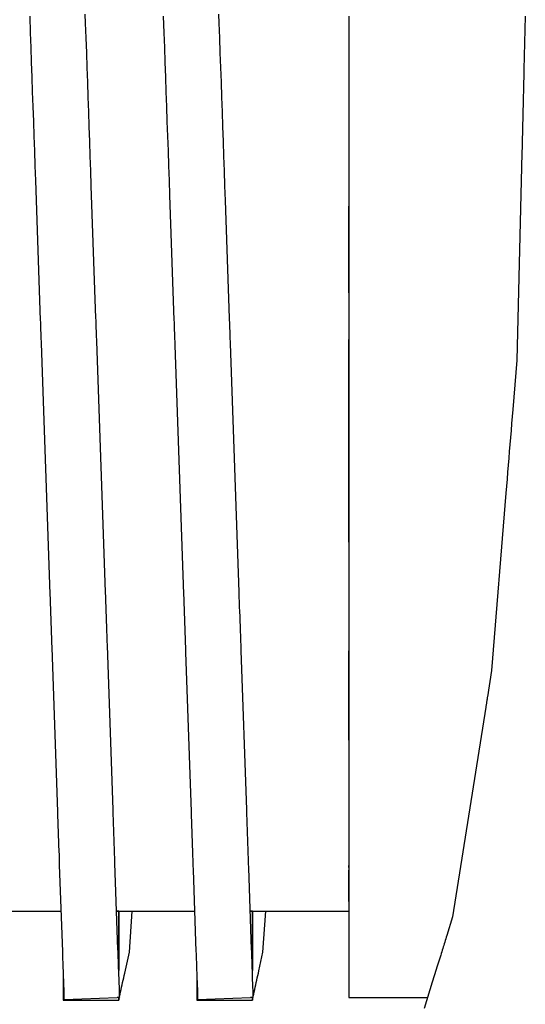
# Model space of a CAD drawing. Units: millimetres. Extents: x -197293 to -86482, y -114624 to 37060.
# Drawn here: x -158119 to -158117, y -114178 to -114174 of the extents above; entities that cross this region are included whole.
import ezdxf

# ---------------------------------------------------------------- set-up
doc = ezdxf.new("R2010")
doc.units = ezdxf.units.MM
doc.layers.add('Vaillant_HEIZ', color=7, linetype='Continuous')

msp = doc.modelspace()

# ---------------------------------------------------------------- linework, layer by layer
at = {"layer": 'Vaillant_HEIZ'}
for p, q in [((-158118.9247, -114174.4542), (-158118.926, -114174.4182)), ((-158118.3869, -114174.4542), (-158118.3882, -114174.4182)), ((-158119.1499, -114174.4261), (-158119.1476, -114174.4928)), ((-158118.9226, -114174.5136), (-158118.9247, -114174.4542)), ((-158118.6121, -114174.4261), (-158118.6098, -114174.4928)), ((-158118.3848, -114174.5136), (-158118.3869, -114174.4542)), ((-158117.8652, -114174.4261), (-158117.8652, -114174.4797)), ((-158117.1554, -114174.4261), (-158117.1607, -114174.6403)), ((-158119.1476, -114174.4928), (-158119.1455, -114174.5522)), ((-158118.6098, -114174.4928), (-158118.6077, -114174.5522)), ((-158117.8652, -114174.4797), (-158117.8652, -114174.539)), ((-158118.9205, -114174.5731), (-158118.9226, -114174.5136)), ((-158118.3828, -114174.5731), (-158118.3848, -114174.5136)), ((-158117.8652, -114174.539), (-158117.8652, -114174.5983)), ((-158119.1455, -114174.5522), (-158119.1434, -114174.6117)), ((-158118.9185, -114174.6326), (-158118.9205, -114174.5731)), ((-158118.6077, -114174.5522), (-158118.6056, -114174.6117)), ((-158118.3807, -114174.6326), (-158118.3828, -114174.5731)), ((-158119.1434, -114174.6117), (-158119.1413, -114174.6712)), ((-158118.6056, -114174.6117), (-158118.6036, -114174.6712)), ((-158117.8652, -114174.5983), (-158117.8652, -114174.6575)), ((-158118.9164, -114174.6921), (-158118.9185, -114174.6326)), ((-158118.3786, -114174.6921), (-158118.3807, -114174.6326)), ((-158117.8652, -114174.6575), (-158117.8652, -114174.7168)), ((-158117.1607, -114174.6403), (-158117.1615, -114174.6684)), ((-158119.1413, -114174.6712), (-158119.1393, -114174.7307)), ((-158118.9143, -114174.7515), (-158118.9164, -114174.6921)), ((-158118.6036, -114174.6712), (-158118.6015, -114174.7307)), ((-158118.3765, -114174.7515), (-158118.3786, -114174.6921)), ((-158117.1622, -114174.6965), (-158117.1629, -114174.7245)), ((-158117.1615, -114174.6684), (-158117.1622, -114174.6965)), ((-158119.1393, -114174.7307), (-158119.1372, -114174.7902)), ((-158118.6015, -114174.7307), (-158118.5994, -114174.7902)), ((-158117.8652, -114174.7168), (-158117.8652, -114174.7761)), ((-158117.1629, -114174.7245), (-158117.1636, -114174.7526)), ((-158118.9122, -114174.811), (-158118.9143, -114174.7515)), ((-158118.3745, -114174.811), (-158118.3765, -114174.7515)), ((-158117.8652, -114174.7761), (-158117.8652, -114174.8353)), ((-158117.1636, -114174.7526), (-158117.1643, -114174.7807)), ((-158119.1372, -114174.7902), (-158119.1351, -114174.8496)), ((-158118.9102, -114174.8705), (-158118.9122, -114174.811)), ((-158118.5994, -114174.7902), (-158118.5973, -114174.8496)), ((-158118.3724, -114174.8705), (-158118.3745, -114174.811)), ((-158117.165, -114174.8087), (-158117.1657, -114174.8368)), ((-158117.1643, -114174.7807), (-158117.165, -114174.8087)), ((-158119.1351, -114174.8496), (-158119.133, -114174.9091)), ((-158118.5973, -114174.8496), (-158118.5952, -114174.9091)), ((-158117.8652, -114174.8353), (-158117.8652, -114174.8946)), ((-158117.1657, -114174.8368), (-158117.1664, -114174.8649)), ((-158118.9081, -114174.93), (-158118.9102, -114174.8705)), ((-158118.3703, -114174.93), (-158118.3724, -114174.8705)), ((-158117.8652, -114174.8946), (-158117.8652, -114174.9539)), ((-158117.1671, -114174.8929), (-158117.1678, -114174.921)), ((-158117.1664, -114174.8649), (-158117.1671, -114174.8929)), ((-158119.133, -114174.9091), (-158119.131, -114174.9686)), ((-158118.906, -114174.9895), (-158118.9081, -114174.93)), ((-158118.5952, -114174.9091), (-158118.5932, -114174.9686)), ((-158118.3682, -114174.9895), (-158118.3703, -114174.93)), ((-158117.1678, -114174.921), (-158117.1685, -114174.9491)), ((-158119.131, -114174.9686), (-158119.1289, -114175.0281)), ((-158118.5932, -114174.9686), (-158118.5911, -114175.0281)), ((-158117.8652, -114174.9539), (-158117.8652, -114175.0131)), ((-158117.1692, -114174.9771), (-158117.1901, -114175.8109)), ((-158117.1685, -114174.9491), (-158117.1692, -114174.9771)), ((-158118.9039, -114175.0489), (-158118.906, -114174.9895)), ((-158118.3661, -114175.0489), (-158118.3682, -114174.9895)), ((-158117.8652, -114175.0131), (-158117.8652, -114175.0724)), ((-158119.1289, -114175.0281), (-158119.1268, -114175.0875)), ((-158118.9019, -114175.1084), (-158118.9039, -114175.0489)), ((-158118.5911, -114175.0281), (-158118.589, -114175.0875)), ((-158118.3641, -114175.1084), (-158118.3661, -114175.0489)), ((-158119.1268, -114175.0875), (-158119.1072, -114175.6494)), ((-158118.589, -114175.0875), (-158118.5869, -114175.147)), ((-158117.8652, -114175.0724), (-158117.8652, -114175.1317)), ((-158118.8832, -114175.6416), (-158118.9019, -114175.1084)), ((-158118.362, -114175.1679), (-158118.3641, -114175.1084)), ((-158117.8652, -114175.1317), (-158117.8652, -114175.191)), ((-158118.5869, -114175.147), (-158118.5694, -114175.6494)), ((-158118.3454, -114175.6416), (-158118.362, -114175.1679)), ((-158117.8652, -114175.5394), (-158117.8652, -114175.191)), ((-158117.8652, -114175.191), (-158117.8652, -114175.5912)), ((-158117.8652, -114175.5912), (-158117.8652, -114175.6185)), ((-158119.1072, -114175.6494), (-158119.1069, -114175.6579)), ((-158118.8829, -114175.6501), (-158118.8832, -114175.6416)), ((-158118.8826, -114175.6585), (-158118.8829, -114175.6501)), ((-158118.5694, -114175.6494), (-158118.5691, -114175.6579)), ((-158118.3452, -114175.6501), (-158118.3454, -114175.6416)), ((-158118.3449, -114175.6585), (-158118.3452, -114175.6501)), ((-158117.8652, -114175.6185), (-158117.8652, -114175.6457)), ((-158117.8652, -114175.6457), (-158117.8652, -114175.6467)), ((-158117.8652, -114175.6467), (-158117.8652, -114175.6511)), ((-158117.8652, -114175.6511), (-158117.8652, -114175.6596)), ((-158119.1069, -114175.6579), (-158119.1066, -114175.6663)), ((-158119.1066, -114175.6663), (-158119.1063, -114175.6748)), ((-158119.1063, -114175.6748), (-158119.106, -114175.6833)), ((-158119.106, -114175.6833), (-158119.1057, -114175.6917)), ((-158118.8824, -114175.667), (-158118.8826, -114175.6585)), ((-158118.8821, -114175.6754), (-158118.8824, -114175.667)), ((-158118.8818, -114175.6839), (-158118.8821, -114175.6754)), ((-158118.8815, -114175.6924), (-158118.8818, -114175.6839)), ((-158118.5691, -114175.6579), (-158118.5688, -114175.6663)), ((-158118.5688, -114175.6663), (-158118.5685, -114175.6748)), ((-158118.5685, -114175.6748), (-158118.5682, -114175.6833)), ((-158118.5682, -114175.6833), (-158118.5679, -114175.6917)), ((-158118.3446, -114175.667), (-158118.3449, -114175.6585)), ((-158118.3443, -114175.6754), (-158118.3446, -114175.667)), ((-158118.344, -114175.6839), (-158118.3443, -114175.6754)), ((-158118.3437, -114175.6924), (-158118.344, -114175.6839)), ((-158117.8652, -114175.6596), (-158117.8652, -114175.6681)), ((-158117.8652, -114175.6681), (-158117.8652, -114175.6765)), ((-158117.8652, -114175.6765), (-158117.8652, -114175.685)), ((-158117.8652, -114175.685), (-158117.8652, -114175.6935)), ((-158119.1057, -114175.6917), (-158119.1054, -114175.7002)), ((-158119.1054, -114175.7002), (-158119.1051, -114175.7086)), ((-158119.1051, -114175.7086), (-158119.1048, -114175.7171)), ((-158119.1048, -114175.7171), (-158119.1045, -114175.7256)), ((-158119.1045, -114175.7256), (-158119.1042, -114175.734)), ((-158118.8812, -114175.7008), (-158118.8815, -114175.6924)), ((-158118.8809, -114175.7093), (-158118.8812, -114175.7008)), ((-158118.8806, -114175.7177), (-158118.8809, -114175.7093)), ((-158118.8803, -114175.7262), (-158118.8806, -114175.7177)), ((-158118.88, -114175.7347), (-158118.8803, -114175.7262)), ((-158118.5679, -114175.6917), (-158118.5676, -114175.7002)), ((-158118.5676, -114175.7002), (-158118.5673, -114175.7086)), ((-158118.5673, -114175.7086), (-158118.567, -114175.7171)), ((-158118.567, -114175.7171), (-158118.5667, -114175.7256)), ((-158118.5667, -114175.7256), (-158118.5664, -114175.734)), ((-158118.3434, -114175.7008), (-158118.3437, -114175.6924)), ((-158118.3431, -114175.7093), (-158118.3434, -114175.7008)), ((-158118.3428, -114175.7177), (-158118.3431, -114175.7093)), ((-158118.3425, -114175.7262), (-158118.3428, -114175.7177)), ((-158118.3422, -114175.7347), (-158118.3425, -114175.7262)), ((-158117.8652, -114175.6935), (-158117.8652, -114175.7019)), ((-158117.8652, -114175.7019), (-158117.8652, -114175.7104)), ((-158117.8652, -114175.7104), (-158117.8652, -114175.7188)), ((-158117.8652, -114175.7188), (-158117.8652, -114175.7273)), ((-158117.8652, -114176.5437), (-158117.8652, -114175.7273)), ((-158117.8652, -114175.7273), (-158117.8652, -114176.6707)), ((-158119.1042, -114175.734), (-158119.1039, -114175.7425)), ((-158119.1039, -114175.7425), (-158119.0686, -114176.753)), ((-158118.8447, -114176.7452), (-158118.88, -114175.7347)), ((-158118.5664, -114175.734), (-158118.5661, -114175.7425)), ((-158118.5661, -114175.7425), (-158118.5658, -114175.7509)), ((-158118.5658, -114175.7509), (-158118.5309, -114176.753)), ((-158118.3419, -114175.7431), (-158118.3422, -114175.7347)), ((-158118.3069, -114176.7452), (-158118.3419, -114175.7431)), ((-158117.1901, -114175.8109), (-158117.2062, -114176.0098)), ((-158117.2084, -114176.0378), (-158117.2107, -114176.0658)), ((-158117.2062, -114176.0098), (-158117.2084, -114176.0378)), ((-158117.2107, -114176.0658), (-158117.2129, -114176.0938)), ((-158117.2152, -114176.1218), (-158117.2175, -114176.1498)), ((-158117.2129, -114176.0938), (-158117.2152, -114176.1218)), ((-158117.2175, -114176.1498), (-158117.2197, -114176.1778)), ((-158117.222, -114176.2058), (-158117.2242, -114176.2338)), ((-158117.2197, -114176.1778), (-158117.222, -114176.2058)), ((-158117.2242, -114176.2338), (-158117.2265, -114176.2618)), ((-158117.2265, -114176.2618), (-158117.2288, -114176.2898)), ((-158117.231, -114176.3178), (-158117.2333, -114176.3458)), ((-158117.2288, -114176.2898), (-158117.231, -114176.3178)), ((-158117.2333, -114176.3458), (-158117.2909, -114177.0603)), ((-158117.8652, -114176.6707), (-158117.8652, -114176.7298)), ((-158119.0686, -114176.753), (-158119.068, -114176.7725)), ((-158118.844, -114176.7647), (-158118.8447, -114176.7452)), ((-158118.5309, -114176.753), (-158118.5302, -114176.7725)), ((-158118.3062, -114176.7647), (-158118.3069, -114176.7452)), ((-158117.8652, -114176.7298), (-158117.8652, -114176.7478)), ((-158117.8652, -114176.7478), (-158117.8652, -114176.7672)), ((-158119.068, -114176.7725), (-158119.0673, -114176.792)), ((-158119.0673, -114176.792), (-158119.0666, -114176.8115)), ((-158118.8433, -114176.7842), (-158118.844, -114176.7647)), ((-158118.8427, -114176.8036), (-158118.8433, -114176.7842)), ((-158118.5302, -114176.7725), (-158118.5295, -114176.792)), ((-158118.5295, -114176.792), (-158118.5288, -114176.8115)), ((-158118.3056, -114176.7842), (-158118.3062, -114176.7647)), ((-158118.3049, -114176.8036), (-158118.3056, -114176.7842)), ((-158117.8652, -114176.7672), (-158117.8652, -114176.7867)), ((-158117.8652, -114176.7867), (-158117.8652, -114176.8062)), ((-158119.0666, -114176.8115), (-158119.0659, -114176.831)), ((-158119.0659, -114176.831), (-158119.0652, -114176.8504)), ((-158118.842, -114176.8231), (-158118.8427, -114176.8036)), ((-158118.8413, -114176.8426), (-158118.842, -114176.8231)), ((-158118.5288, -114176.8115), (-158118.5281, -114176.831)), ((-158118.5281, -114176.831), (-158118.5275, -114176.8504)), ((-158118.3042, -114176.8231), (-158118.3049, -114176.8036)), ((-158118.3035, -114176.8426), (-158118.3042, -114176.8231)), ((-158117.8652, -114176.8062), (-158117.8652, -114176.8256)), ((-158117.8652, -114176.8256), (-158117.8652, -114176.8451)), ((-158119.0652, -114176.8504), (-158119.0646, -114176.8699)), ((-158119.0646, -114176.8699), (-158119.0639, -114176.8894)), ((-158118.8406, -114176.8621), (-158118.8413, -114176.8426)), ((-158118.8399, -114176.8816), (-158118.8406, -114176.8621)), ((-158118.5275, -114176.8504), (-158118.5268, -114176.8699)), ((-158118.5268, -114176.8699), (-158118.5261, -114176.8894)), ((-158118.3028, -114176.8621), (-158118.3035, -114176.8426)), ((-158118.3021, -114176.8816), (-158118.3028, -114176.8621)), ((-158117.8652, -114176.8451), (-158117.8652, -114176.8646)), ((-158117.8652, -114176.8646), (-158117.8652, -114176.8841)), ((-158119.0639, -114176.8894), (-158119.0632, -114176.9089)), ((-158119.0632, -114176.9089), (-158119.0625, -114176.9284)), ((-158118.8393, -114176.9011), (-158118.8399, -114176.8816)), ((-158118.8386, -114176.9206), (-158118.8393, -114176.9011)), ((-158118.5261, -114176.8894), (-158118.5254, -114176.9089)), ((-158118.5254, -114176.9089), (-158118.5247, -114176.9284)), ((-158118.3015, -114176.9011), (-158118.3021, -114176.8816)), ((-158118.3008, -114176.9206), (-158118.3015, -114176.9011)), ((-158117.8652, -114176.8841), (-158117.8652, -114176.9036)), ((-158117.8652, -114176.9036), (-158117.8652, -114176.9231)), ((-158119.0625, -114176.9284), (-158119.0618, -114176.9479)), ((-158119.0618, -114176.9479), (-158119.0612, -114176.9674)), ((-158118.8379, -114176.94), (-158118.8386, -114176.9206)), ((-158118.8372, -114176.9595), (-158118.8379, -114176.94)), ((-158118.5247, -114176.9284), (-158118.524, -114176.9479)), ((-158118.524, -114176.9479), (-158118.5234, -114176.9674)), ((-158118.3001, -114176.94), (-158118.3008, -114176.9206)), ((-158118.2994, -114176.9595), (-158118.3001, -114176.94)), ((-158117.8652, -114176.9231), (-158117.8652, -114176.9426)), ((-158117.8652, -114176.9426), (-158117.8652, -114176.962)), ((-158119.0612, -114176.9674), (-158119.0381, -114177.6288)), ((-158118.8141, -114177.621), (-158118.8372, -114176.9595)), ((-158118.5234, -114176.9674), (-158118.5227, -114176.9868)), ((-158118.5227, -114176.9868), (-158118.5003, -114177.6288)), ((-158118.2987, -114176.979), (-158118.2994, -114176.9595)), ((-158118.2763, -114177.621), (-158118.2987, -114176.979)), ((-158117.8652, -114176.962), (-158117.8652, -114176.9815)), ((-158117.8652, -114177.3407), (-158117.8652, -114176.9815)), ((-158117.8652, -114176.9815), (-158117.8652, -114177.6216)), ((-158117.2909, -114177.0603), (-158117.3076, -114177.1655)), ((-158117.3121, -114177.1937), (-158117.3126, -114177.1973)), ((-158117.3115, -114177.1902), (-158117.3121, -114177.1937)), ((-158117.311, -114177.1867), (-158117.3115, -114177.1902)), ((-158117.3104, -114177.1831), (-158117.311, -114177.1867)), ((-158117.3098, -114177.1796), (-158117.3104, -114177.1831)), ((-158117.3093, -114177.1761), (-158117.3098, -114177.1796)), ((-158117.3087, -114177.1726), (-158117.3093, -114177.1761)), ((-158117.3082, -114177.169), (-158117.3087, -114177.1726)), ((-158117.3076, -114177.1655), (-158117.3082, -114177.169)), ((-158117.3143, -114177.2078), (-158117.448, -114178.0517)), ((-158117.3137, -114177.2043), (-158117.3143, -114177.2078)), ((-158117.3132, -114177.2008), (-158117.3137, -114177.2043)), ((-158117.3126, -114177.1973), (-158117.3132, -114177.2008)), ((-158119.0381, -114177.6288), (-158119.0374, -114177.6483)), ((-158118.8134, -114177.6405), (-158118.8141, -114177.621)), ((-158118.5003, -114177.6288), (-158118.4996, -114177.6483)), ((-158118.2756, -114177.6405), (-158118.2763, -114177.621)), ((-158117.8652, -114177.6216), (-158117.8652, -114177.6302)), ((-158117.8652, -114177.6302), (-158117.8652, -114177.6497)), ((-158119.0374, -114177.6483), (-158119.0367, -114177.6678)), ((-158119.0367, -114177.6678), (-158119.036, -114177.6873)), ((-158118.8128, -114177.66), (-158118.8134, -114177.6405)), ((-158118.8121, -114177.6795), (-158118.8128, -114177.66)), ((-158118.4996, -114177.6483), (-158118.4989, -114177.6678)), ((-158118.4989, -114177.6678), (-158118.4982, -114177.6873)), ((-158118.275, -114177.66), (-158118.2756, -114177.6405)), ((-158118.2743, -114177.6795), (-158118.275, -114177.66)), ((-158117.8652, -114177.6497), (-158117.8652, -114177.6692)), ((-158117.8652, -114177.6692), (-158117.8652, -114177.6886)), ((-158119.036, -114177.6873), (-158119.0353, -114177.7068)), ((-158119.0353, -114177.7068), (-158119.0347, -114177.7263)), ((-158118.8114, -114177.699), (-158118.8121, -114177.6795)), ((-158118.8107, -114177.7184), (-158118.8114, -114177.699)), ((-158118.4982, -114177.6873), (-158118.4975, -114177.7068)), ((-158118.4975, -114177.7068), (-158118.4969, -114177.7263)), ((-158118.2736, -114177.699), (-158118.2743, -114177.6795)), ((-158118.2729, -114177.7184), (-158118.2736, -114177.699)), ((-158117.8652, -114177.6886), (-158117.8652, -114177.7081)), ((-158117.8652, -114177.7081), (-158117.8652, -114177.7276)), ((-158119.0347, -114177.7263), (-158119.034, -114177.7457)), ((-158119.034, -114177.7457), (-158119.0333, -114177.7652)), ((-158118.81, -114177.7379), (-158118.8107, -114177.7184)), ((-158118.8094, -114177.7574), (-158118.81, -114177.7379)), ((-158118.4969, -114177.7263), (-158118.4962, -114177.7457)), ((-158118.4962, -114177.7457), (-158118.4955, -114177.7652)), ((-158118.2722, -114177.7379), (-158118.2729, -114177.7184)), ((-158118.2716, -114177.7574), (-158118.2722, -114177.7379)), ((-158117.8652, -114177.7276), (-158117.8652, -114177.7471)), ((-158117.8652, -114177.7471), (-158117.8652, -114177.7666)), ((-158119.0333, -114177.7652), (-158119.0326, -114177.7847)), ((-158119.0326, -114177.7847), (-158119.0319, -114177.8042)), ((-158118.8087, -114177.7769), (-158118.8094, -114177.7574)), ((-158118.808, -114177.7964), (-158118.8087, -114177.7769)), ((-158118.4955, -114177.7652), (-158118.4948, -114177.7847)), ((-158118.4948, -114177.7847), (-158118.4941, -114177.8042)), ((-158118.2709, -114177.7769), (-158118.2716, -114177.7574)), ((-158118.2702, -114177.7964), (-158118.2709, -114177.7769)), ((-158117.8652, -114177.7666), (-158117.8652, -114177.7861)), ((-158117.8652, -114177.7861), (-158117.8652, -114177.8055)), ((-158119.0319, -114177.8042), (-158119.0313, -114177.8237)), ((-158119.0313, -114177.8237), (-158119.0306, -114177.8432)), ((-158118.8073, -114177.8159), (-158118.808, -114177.7964)), ((-158118.8066, -114177.8354), (-158118.8073, -114177.8159)), ((-158118.4941, -114177.8042), (-158118.4935, -114177.8237)), ((-158118.4935, -114177.8237), (-158118.4928, -114177.8432)), ((-158118.2695, -114177.8159), (-158118.2702, -114177.7964)), ((-158118.2688, -114177.8354), (-158118.2695, -114177.8159)), ((-158117.8652, -114177.8055), (-158117.8652, -114177.825)), ((-158117.8652, -114177.825), (-158117.8652, -114177.8445)), ((-158119.0306, -114177.8432), (-158119.0184, -114178.1911)), ((-158118.7945, -114178.1833), (-158118.8066, -114177.8354)), ((-158118.4928, -114177.8432), (-158118.4921, -114177.8627)), ((-158118.4921, -114177.8627), (-158118.4806, -114178.1911)), ((-158118.2682, -114177.8548), (-158118.2688, -114177.8354)), ((-158118.2567, -114178.1833), (-158118.2682, -114177.8548)), ((-158117.8652, -114177.8525), (-158117.8652, -114177.8445)), ((-158117.8652, -114177.8445), (-158117.8652, -114177.864)), ((-158117.8652, -114177.9897), (-158117.8652, -114177.864)), ((-158117.8652, -114177.864), (-158117.8652, -114178.1826)), ((-158119.329, -114178.0288), (-158119.0241, -114178.0288)), ((-158118.7999, -114178.0282), (-158118.7914, -114178.0282)), ((-158118.7999, -114178.0288), (-158118.7915, -114178.0288)), ((-158118.7915, -114178.0288), (-158118.7999, -114178.0288)), ((-158118.7915, -114178.0288), (-158118.7914, -114178.0282)), ((-158118.7914, -114178.0282), (-158118.7915, -114178.0288)), ((-158118.7915, -114178.0288), (-158118.7915, -114178.1694)), ((-158118.7915, -114178.1694), (-158118.7915, -114178.0288)), ((-158118.7912, -114178.0288), (-158118.7914, -114178.0282)), ((-158118.7912, -114178.0288), (-158118.4863, -114178.0288)), ((-158118.7488, -114178.1934), (-158118.7375, -114178.0288)), ((-158118.2621, -114178.0282), (-158118.2536, -114178.0282)), ((-158118.2621, -114178.0288), (-158118.2537, -114178.0288)), ((-158118.2537, -114178.0288), (-158118.2621, -114178.0288)), ((-158118.2537, -114178.0288), (-158118.2536, -114178.0282)), ((-158118.2536, -114178.0282), (-158118.2537, -114178.0288)), ((-158118.2537, -114178.0288), (-158118.2537, -114178.1506)), ((-158118.2537, -114178.1506), (-158118.2537, -114178.0288)), ((-158118.2534, -114178.0288), (-158118.2536, -114178.0282)), ((-158118.2534, -114178.0288), (-158117.8652, -114178.0288)), ((-158118.211, -114178.1934), (-158118.1997, -114178.0288)), ((-158117.448, -114178.0517), (-158117.4714, -114178.1272)), ((-158117.4775, -114178.1468), (-158117.4796, -114178.1534)), ((-158117.4755, -114178.1403), (-158117.4775, -114178.1468)), ((-158117.4735, -114178.1337), (-158117.4755, -114178.1403)), ((-158117.4714, -114178.1272), (-158117.4735, -114178.1337)), ((-158118.7942, -114178.1918), (-158118.7945, -114178.1833)), ((-158118.7915, -114178.1694), (-158118.7915, -114178.1882)), ((-158118.7915, -114178.1882), (-158118.7915, -114178.1694)), ((-158118.2564, -114178.1918), (-158118.2567, -114178.1833)), ((-158118.2537, -114178.1506), (-158118.2537, -114178.1694)), ((-158118.2537, -114178.1694), (-158118.2537, -114178.1506)), ((-158118.2537, -114178.1694), (-158118.2537, -114178.1882)), ((-158118.2537, -114178.1882), (-158118.2537, -114178.1694)), ((-158117.8652, -114178.1826), (-158117.8652, -114178.1877)), ((-158117.8652, -114178.1877), (-158117.8652, -114178.1962)), ((-158117.4898, -114178.1862), (-158117.4918, -114178.1927)), ((-158117.4877, -114178.1796), (-158117.4898, -114178.1862)), ((-158117.4857, -114178.173), (-158117.4877, -114178.1796)), ((-158117.4836, -114178.1665), (-158117.4857, -114178.173)), ((-158117.4816, -114178.1599), (-158117.4836, -114178.1665)), ((-158117.4796, -114178.1534), (-158117.4816, -114178.1599)), ((-158119.0184, -114178.1911), (-158119.0181, -114178.1996)), ((-158119.0181, -114178.1996), (-158119.0178, -114178.2081)), ((-158119.0178, -114178.2081), (-158119.0175, -114178.2165)), ((-158119.0175, -114178.2165), (-158119.0172, -114178.225)), ((-158119.0172, -114178.225), (-158119.0169, -114178.2335)), ((-158118.7939, -114178.2002), (-158118.7942, -114178.1918)), ((-158118.7936, -114178.2087), (-158118.7939, -114178.2002)), ((-158118.7933, -114178.2172), (-158118.7936, -114178.2087)), ((-158118.793, -114178.2256), (-158118.7933, -114178.2172)), ((-158118.7927, -114178.2341), (-158118.793, -114178.2256)), ((-158118.7915, -114178.1882), (-158118.7915, -114178.207)), ((-158118.7915, -114178.207), (-158118.7915, -114178.1882)), ((-158118.7915, -114178.207), (-158118.7915, -114178.2257)), ((-158118.7915, -114178.2257), (-158118.7915, -114178.207)), ((-158118.7915, -114178.2257), (-158118.7915, -114178.2445)), ((-158118.7915, -114178.2445), (-158118.7915, -114178.2257)), ((-158118.7674, -114178.2779), (-158118.7488, -114178.1934)), ((-158118.4806, -114178.1911), (-158118.4803, -114178.1996)), ((-158118.4803, -114178.1996), (-158118.48, -114178.2081)), ((-158118.48, -114178.2081), (-158118.4797, -114178.2165)), ((-158118.4797, -114178.2165), (-158118.4795, -114178.225)), ((-158118.4795, -114178.225), (-158118.4792, -114178.2335)), ((-158118.2561, -114178.2002), (-158118.2564, -114178.1918)), ((-158118.2558, -114178.2087), (-158118.2561, -114178.2002)), ((-158118.2555, -114178.2172), (-158118.2558, -114178.2087)), ((-158118.2552, -114178.2256), (-158118.2555, -114178.2172)), ((-158118.2549, -114178.2341), (-158118.2552, -114178.2256)), ((-158118.2537, -114178.1882), (-158118.2537, -114178.207)), ((-158118.2537, -114178.207), (-158118.2537, -114178.1882)), ((-158118.2537, -114178.207), (-158118.2537, -114178.2257)), ((-158118.2537, -114178.2257), (-158118.2537, -114178.207)), ((-158118.2537, -114178.2257), (-158118.2537, -114178.2445)), ((-158118.2537, -114178.2445), (-158118.2537, -114178.2257)), ((-158118.2275, -114178.2685), (-158118.211, -114178.1934)), ((-158117.8652, -114178.1962), (-158117.8652, -114178.2046)), ((-158117.8652, -114178.2046), (-158117.8652, -114178.2131)), ((-158117.8652, -114178.2131), (-158117.8652, -114178.2215)), ((-158117.8652, -114178.2215), (-158117.8652, -114178.23)), ((-158117.4959, -114178.2058), (-158117.5109, -114178.2543)), ((-158117.4942, -114178.2004), (-158117.4959, -114178.2058)), ((-158117.4938, -114178.1993), (-158117.4942, -114178.2004)), ((-158117.4918, -114178.1927), (-158117.4938, -114178.1993)), ((-158119.0169, -114178.2335), (-158119.0166, -114178.2419)), ((-158119.0166, -114178.2419), (-158119.0164, -114178.2504)), ((-158119.0164, -114178.2504), (-158119.0161, -114178.2588)), ((-158119.0161, -114178.2588), (-158119.0158, -114178.2673)), ((-158119.0158, -114178.2673), (-158119.0155, -114178.2758)), ((-158118.7924, -114178.2426), (-158118.7927, -114178.2341)), ((-158118.7921, -114178.251), (-158118.7924, -114178.2426)), ((-158118.7918, -114178.2595), (-158118.7921, -114178.251)), ((-158118.7915, -114178.2679), (-158118.7918, -114178.2595)), ((-158118.7915, -114178.2445), (-158118.7915, -114178.2633)), ((-158118.7915, -114178.2633), (-158118.7915, -114178.2445)), ((-158118.7915, -114178.2633), (-158118.7915, -114178.2684)), ((-158118.7915, -114178.2684), (-158118.7915, -114178.2633)), ((-158118.4792, -114178.2335), (-158118.4789, -114178.2419)), ((-158118.4789, -114178.2419), (-158118.4786, -114178.2504)), ((-158118.4786, -114178.2504), (-158118.4783, -114178.2588)), ((-158118.4783, -114178.2588), (-158118.478, -114178.2673)), ((-158118.478, -114178.2673), (-158118.4777, -114178.2758)), ((-158118.2546, -114178.2426), (-158118.2549, -114178.2341)), ((-158118.2543, -114178.251), (-158118.2546, -114178.2426)), ((-158118.254, -114178.2595), (-158118.2543, -114178.251)), ((-158118.2537, -114178.2679), (-158118.254, -114178.2595)), ((-158118.2537, -114178.2445), (-158118.2537, -114178.2633)), ((-158118.2537, -114178.2633), (-158118.2537, -114178.2445)), ((-158118.2537, -114178.2633), (-158118.2537, -114178.2684)), ((-158118.2537, -114178.2684), (-158118.2537, -114178.2633)), ((-158117.8652, -114178.23), (-158117.8652, -114178.2385)), ((-158117.8652, -114178.2385), (-158117.8652, -114178.2469)), ((-158117.8652, -114178.2469), (-158117.8652, -114178.2554)), ((-158117.8652, -114178.2554), (-158117.8652, -114178.2639)), ((-158117.8652, -114178.2639), (-158117.8652, -114178.2723)), ((-158117.5139, -114178.264), (-158117.5299, -114178.3153)), ((-158117.5109, -114178.2543), (-158117.5139, -114178.264)), ((-158119.0155, -114178.2758), (-158119.0152, -114178.2842)), ((-158119.0155, -114178.2762), (-158119.0155, -114178.2911)), ((-158119.0155, -114178.2911), (-158119.0155, -114178.3099)), ((-158119.0152, -114178.2842), (-158119.0128, -114178.3522)), ((-158118.7912, -114178.2764), (-158118.7915, -114178.2679)), ((-158118.7889, -114178.3431), (-158118.7912, -114178.2764)), ((-158118.7757, -114178.3156), (-158118.7736, -114178.3062)), ((-158118.7736, -114178.3062), (-158118.7716, -114178.2968)), ((-158118.7716, -114178.2968), (-158118.7695, -114178.2874)), ((-158118.7695, -114178.2874), (-158118.7674, -114178.2779)), ((-158118.4777, -114178.2758), (-158118.4774, -114178.2842)), ((-158118.4777, -114178.2762), (-158118.4777, -114178.2911)), ((-158118.4777, -114178.2911), (-158118.4777, -114178.3099)), ((-158118.4774, -114178.2842), (-158118.4771, -114178.2927)), ((-158118.4771, -114178.2927), (-158118.4751, -114178.3492)), ((-158118.2534, -114178.2764), (-158118.2537, -114178.2679)), ((-158118.2531, -114178.2849), (-158118.2534, -114178.2764)), ((-158118.2512, -114178.3402), (-158118.2531, -114178.2849)), ((-158118.2379, -114178.3156), (-158118.2359, -114178.3062)), ((-158118.2359, -114178.3062), (-158118.2338, -114178.2968)), ((-158118.2338, -114178.2968), (-158118.2317, -114178.2874)), ((-158118.2317, -114178.2874), (-158118.2296, -114178.2779)), ((-158118.2296, -114178.2779), (-158118.2275, -114178.2685)), ((-158117.8652, -114178.2723), (-158117.8652, -114178.2808)), ((-158117.8652, -114178.2808), (-158117.8652, -114178.2893)), ((-158117.8652, -114178.2893), (-158117.8652, -114178.3369)), ((-158119.0155, -114178.3099), (-158119.0155, -114178.3287)), ((-158119.0155, -114178.3287), (-158119.0155, -114178.3475)), ((-158118.7888, -114178.3461), (-158118.7889, -114178.3431)), ((-158118.7887, -114178.3491), (-158118.7888, -114178.3461)), ((-158118.784, -114178.3534), (-158118.7819, -114178.3439)), ((-158118.7819, -114178.3439), (-158118.7799, -114178.3345)), ((-158118.7799, -114178.3345), (-158118.7778, -114178.3251)), ((-158118.7778, -114178.3251), (-158118.7757, -114178.3156)), ((-158118.4777, -114178.3099), (-158118.4777, -114178.3287)), ((-158118.4777, -114178.3287), (-158118.4777, -114178.3475)), ((-158118.2511, -114178.3431), (-158118.2512, -114178.3402)), ((-158118.251, -114178.3461), (-158118.2511, -114178.3431)), ((-158118.2509, -114178.3491), (-158118.251, -114178.3461)), ((-158118.2462, -114178.3534), (-158118.2442, -114178.3439)), ((-158118.2442, -114178.3439), (-158118.2421, -114178.3345)), ((-158118.2421, -114178.3345), (-158118.24, -114178.3251)), ((-158118.24, -114178.3251), (-158118.2379, -114178.3156)), ((-158117.8652, -114178.3369), (-158117.8652, -114178.3399)), ((-158117.8652, -114178.3399), (-158117.8652, -114178.3428)), ((-158117.8652, -114178.3428), (-158117.8652, -114178.3458)), ((-158117.8652, -114178.3458), (-158117.8652, -114178.3488)), ((-158117.5299, -114178.3153), (-158117.5626, -114178.4205)), ((-158119.0155, -114178.3475), (-158119.0155, -114178.3663)), ((-158119.0155, -114178.3663), (-158119.0155, -114178.385)), ((-158119.0155, -114178.385), (-158119.0155, -114178.3873)), ((-158119.0128, -114178.3522), (-158119.0127, -114178.3552)), ((-158119.0127, -114178.3552), (-158119.0126, -114178.3581)), ((-158119.0126, -114178.3581), (-158119.0125, -114178.3611)), ((-158119.0125, -114178.3611), (-158119.0124, -114178.3641)), ((-158119.0124, -114178.3641), (-158119.0123, -114178.3671)), ((-158119.0123, -114178.3671), (-158119.0122, -114178.37)), ((-158119.0122, -114178.37), (-158119.0121, -114178.373)), ((-158119.0121, -114178.373), (-158119.012, -114178.376)), ((-158119.012, -114178.376), (-158119.0119, -114178.3789)), ((-158119.0119, -114178.3789), (-158119.0118, -114178.3819)), ((-158119.0118, -114178.3819), (-158119.0117, -114178.3849)), ((-158119.0117, -114178.3849), (-158118.7984, -114178.3763)), ((-158118.7915, -114178.376), (-158118.7984, -114178.3763)), ((-158118.7912, -114178.3772), (-158118.7915, -114178.376)), ((-158118.7915, -114178.376), (-158118.7915, -114178.3873)), ((-158118.7915, -114178.3873), (-158118.7915, -114178.376)), ((-158118.7915, -114178.3873), (-158118.7903, -114178.3816)), ((-158118.7912, -114178.3772), (-158118.7877, -114178.3771)), ((-158118.7903, -114178.3816), (-158118.7893, -114178.3771)), ((-158118.7886, -114178.3521), (-158118.7887, -114178.3491)), ((-158118.7885, -114178.355), (-158118.7886, -114178.3521)), ((-158118.7884, -114178.358), (-158118.7885, -114178.355)), ((-158118.7883, -114178.361), (-158118.7884, -114178.358)), ((-158118.7882, -114178.3639), (-158118.7883, -114178.361)), ((-158118.7881, -114178.3669), (-158118.7882, -114178.3639)), ((-158118.788, -114178.3699), (-158118.7881, -114178.3669)), ((-158118.7879, -114178.3729), (-158118.788, -114178.3699)), ((-158118.7879, -114178.371), (-158118.7861, -114178.3628)), ((-158118.7877, -114178.3771), (-158118.7879, -114178.3729)), ((-158118.7861, -114178.3628), (-158118.784, -114178.3534)), ((-158118.4777, -114178.3475), (-158118.4777, -114178.3663)), ((-158118.4777, -114178.3663), (-158118.4777, -114178.385)), ((-158118.4777, -114178.385), (-158118.4777, -114178.3873)), ((-158118.4751, -114178.3492), (-158118.475, -114178.3522)), ((-158118.475, -114178.3522), (-158118.4749, -114178.3552)), ((-158118.4749, -114178.3552), (-158118.4748, -114178.3581)), ((-158118.4748, -114178.3581), (-158118.4747, -114178.3611)), ((-158118.4747, -114178.3611), (-158118.4746, -114178.3641)), ((-158118.4746, -114178.3641), (-158118.4745, -114178.3671)), ((-158118.4745, -114178.3671), (-158118.4744, -114178.37)), ((-158118.4744, -114178.37), (-158118.4743, -114178.373)), ((-158118.4743, -114178.373), (-158118.4742, -114178.376)), ((-158118.4742, -114178.376), (-158118.4741, -114178.3789)), ((-158118.4741, -114178.3789), (-158118.474, -114178.3819)), ((-158118.474, -114178.3819), (-158118.4739, -114178.3849)), ((-158118.4739, -114178.3849), (-158118.2606, -114178.3763)), ((-158118.2537, -114178.376), (-158118.2606, -114178.3763)), ((-158118.2534, -114178.3772), (-158118.2537, -114178.376)), ((-158118.2537, -114178.376), (-158118.2537, -114178.3873)), ((-158118.2537, -114178.3873), (-158118.2537, -114178.376)), ((-158118.2537, -114178.3873), (-158118.2525, -114178.3816)), ((-158118.2534, -114178.3772), (-158118.2499, -114178.3771)), ((-158118.2525, -114178.3816), (-158118.2515, -114178.3771)), ((-158118.2508, -114178.3521), (-158118.2509, -114178.3491)), ((-158118.2507, -114178.355), (-158118.2508, -114178.3521)), ((-158118.2506, -114178.358), (-158118.2507, -114178.355)), ((-158118.2505, -114178.361), (-158118.2506, -114178.358)), ((-158118.2504, -114178.3639), (-158118.2505, -114178.361)), ((-158118.2503, -114178.3669), (-158118.2504, -114178.3639)), ((-158118.2502, -114178.3699), (-158118.2503, -114178.3669)), ((-158118.2501, -114178.3729), (-158118.2502, -114178.3699)), ((-158118.2501, -114178.371), (-158118.2483, -114178.3628)), ((-158118.2499, -114178.3771), (-158118.2501, -114178.3729)), ((-158118.2483, -114178.3628), (-158118.2462, -114178.3534)), ((-158117.8652, -114178.3488), (-158117.8652, -114178.3518)), ((-158117.8652, -114178.3518), (-158117.8652, -114178.3547)), ((-158117.8652, -114178.3547), (-158117.8652, -114178.3577)), ((-158117.8652, -114178.3577), (-158117.8652, -114178.3607)), ((-158117.8652, -114178.3607), (-158117.8652, -114178.3637)), ((-158117.8652, -114178.3637), (-158117.8652, -114178.3666)), ((-158117.8652, -114178.3666), (-158117.8652, -114178.3696)), ((-158117.8652, -114178.3696), (-158117.8652, -114178.3726)), ((-158117.8652, -114178.3726), (-158117.8652, -114178.376)), ((-158117.8652, -114178.376), (-158117.5488, -114178.376)), ((-158119.0155, -114178.3873), (-158118.7915, -114178.3873)), ((-158118.4777, -114178.3873), (-158118.2537, -114178.3873))]:
    msp.add_line(p, q, dxfattribs=at)

doc.saveas('drawing.dxf')
